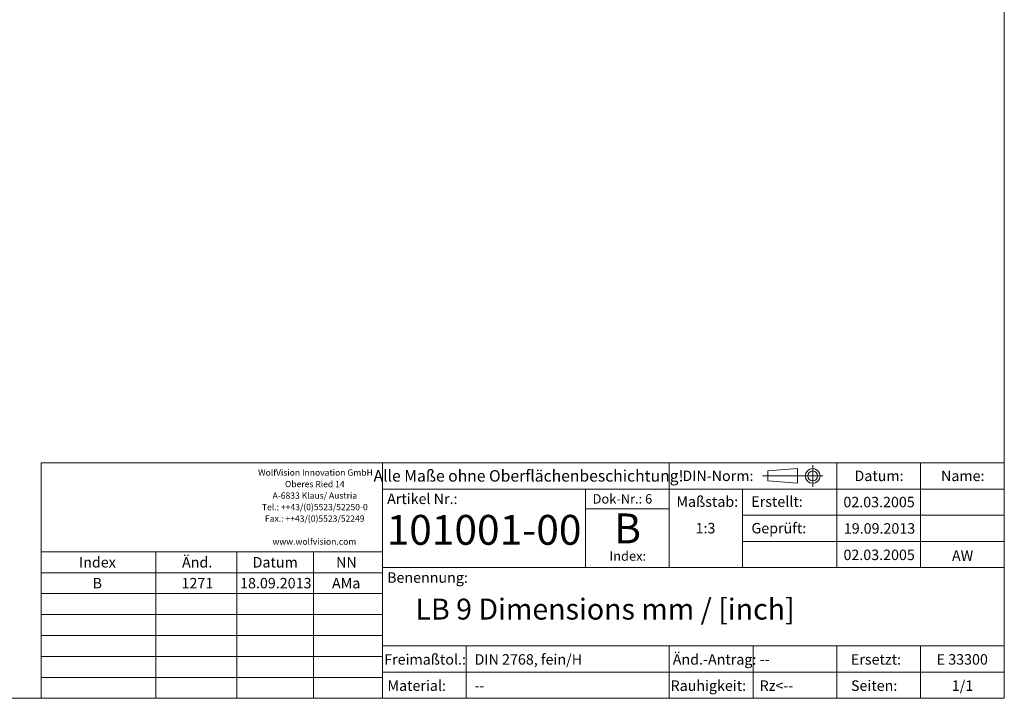
# Model space of a CAD drawing. Units: millimetres. Extents: x 0 to 414, y 0 to 297.
# Drawn here: x 226 to 414, y 6 to 136 of the extents above; entities that cross this region are included whole.
import ezdxf

# ---------------------------------------------------------------- set-up
doc = ezdxf.new("R2010")
doc.units = ezdxf.units.MM
doc.layers.add('BEMAßUNG', color=7, linetype='Continuous')
doc.layers.add('KONTUR', color=7, linetype='Continuous')
doc.styles.add('SLDTEXTSTYLE0', font='TXT', dxfattribs={"width": 0.605})

# ---------------------------------------------------------------- blocks, each defined once
blk = doc.blocks.new('SW_NOTE_1')
at = {"layer": 'BEMAßUNG', "color": 0, "char_height": 1.2, "attachment_point": 2, "style": 'SLDTEXTSTYLE0'}
for s, insert in [('WolfVision Innovation GmbH', (10.44, 1.55)), ('Oberes Ried 14', (10.32, -0.65)), ('A-6833 Klaus/ Austria', (10.33, -2.85)), ('Tel.: ++43/(0)5523/52250-0', (10.32, -5.05)), ('Fax.: ++43/(0)5523/52249', (10.31, -7.25)), ('www.wolfvision.com', (10.24, -11.65))]:
    blk.add_mtext(s, dxfattribs=dict(at, insert=insert))

msp = doc.modelspace()

# ---------------------------------------------------------------- linework, layer by layer
at = {"layer": 'BEMAßUNG', "color": 7, "lineweight": 0}
for p, q in [((350, 51), (350, 31)), ((382, 31), (382, 51)), ((398, 31), (398, 51)), ((414, 46), (295.2, 46)), ((334, 31), (334, 46)), ((364, 31), (364, 46)), ((334, 42.2), (350, 42.2)), ((364, 41), (414, 41)), ((364, 36), (414, 36)), ((414, 31), (295.2, 31)), ((414, 16), (295.2, 16)), ((311.2, 16), (311.2, 6)), ((350, 16), (350, 6)), ((366, 16), (366, 6)), ((382, 16), (382, 6)), ((398, 6), (398, 16)), ((414, 11), (295.2, 11))]:
    msp.add_line(p, q, dxfattribs=at)
at = {"layer": 'BEMAßUNG', "linetype": 'Continuous', "lineweight": 0}
for p, q in [((374.5, 49.9), (368.8, 49.45)), ((377.4, 50.5901), (377.4, 46.4099)), ((367.8, 48.5), (379.3, 48.5))]:
    msp.add_line(p, q, dxfattribs=at)
at = {"layer": 'BEMAßUNG', "color": 7, "linetype": 'Continuous', "lineweight": 0}
for p, q in [((368.8, 49.45), (368.8, 47.55)), ((374.5, 47.1), (374.5, 49.9)), ((374.5, 47.1), (368.8, 47.55))]:
    msp.add_line(p, q, dxfattribs=at)
at = {"layer": 'BEMAßUNG', "linetype": 'Continuous', "lineweight": 0}
for radius in [1.4, 0.95]:
    msp.add_circle((377.4, 48.5), radius, dxfattribs=at)
at = {"layer": 'KONTUR', "linetype": 'Continuous', "lineweight": 0}
for p, q in [((414, 6), (414, 291)), ((230, 51), (414, 51)), ((230, 6), (230, 51)), ((295.2, 51), (295.2, 6)), ((230, 34), (295.2, 34)), ((251.9, 34), (251.9, 6)), ((267.4, 34), (267.4, 6)), ((282, 34), (282, 6)), ((230, 30), (295.2, 30)), ((230, 26), (295.2, 26)), ((295.2, 22), (230, 22)), ((230, 18), (295.2, 18)), ((295.2, 14), (230, 14)), ((230, 10), (295.2, 10)), ((414, 6), (20, 6)), ((230, 6), (414, 6))]:
    msp.add_line(p, q, dxfattribs=at)

# ---------------------------------------------------------------- block references
at = {"layer": 'BEMAßUNG', "color": 7}
msp.add_blockref('SW_NOTE_1', (271.9455, 48.198), dxfattribs=at)

# ---------------------------------------------------------------- texts
at = {"layer": 'BEMAßUNG', "color": 7, "style": 'SLDTEXTSTYLE0'}
for s, insert, char_height, attachment_point in [('Alle Maße ohne Oberflächenbeschichtung!', (323.1085, 49.6153), 2.2, 2), ('Artikel Nr.:', (296.0826, 45.1295), 2, 1), ('Dok-Nr.: 6', (335.3405, 45.0156), 1.8, 1), ('02.03.2005', (390.0739, 44.5074), 2, 2), ('101001-00', (314.6053, 41.0457), 5.7, 2), ('B', (342.0355, 41.3228), 5.7, 2), ('1:3', (356.9079, 39.5181), 2, 2), ('19.09.2013', (390.1572, 39.4692), 2, 2), ('Index:', (342.0606, 34.093), 1.8, 2), ('02.03.2005', (390.0875, 34.417), 2, 2), ('AW', (406.0339, 34.2616), 2, 2), ('Benennung:', (296.0826, 30.0781), 2, 1), ('LB 9 Dimensions mm / [inch]', (301.5, 25.0504), 4, 1), ('Freimaßtol.:', (303.339, 14.4325), 2, 2), ('DIN 2768, fein/H', (312.7841, 14.4325), 2, 1), ('--', (367.2539, 14.4325), 2, 1), ('E 33300', (405.9662, 14.4325), 2, 2), ('Rauhigkeit:', (357.4477, 9.4245), 2, 2), ('Rz<--', (367.2539, 9.4245), 2, 1), ('1/1', (406.02, 9.4245), 2, 2), ('--', (312.7841, 9.4245), 2, 1)]:
    msp.add_mtext(s, dxfattribs=dict(at, insert=insert, char_height=char_height, attachment_point=attachment_point))
at = {"layer": 'BEMAßUNG', "char_height": 2, "style": 'SLDTEXTSTYLE0'}
for s, insert, attachment_point in [('DIN-Norm:', (352.5, 49.5178), 1), ('Datum:', (390.0628, 49.5178), 2), ('Name:', (406.0589, 49.5146), 2), ('Maßstab:', (357.2464, 44.5928), 2), ('Erstellt:', (365.6595, 44.5928), 1), ('Geprüft:', (365.6894, 39.5181), 1), ('Index', (240.7348, 32.9991), 2), ('Änd.', (259.7882, 32.9991), 2), ('Datum', (274.6981, 32.9991), 2), ('NN', (288.3049, 32.9991), 2), ('B', (240.7036, 29.0117), 2), ('1271', (259.834, 29.0117), 2), ('18.09.2013', (274.8121, 29.0117), 2), ('AMa', (288.2579, 29.0117), 2), ('Änd.-Antrag:', (350.6664, 14.4325), 1), ('Ersetzt:', (384.7052, 14.4325), 1), ('Material:', (296.1515, 9.4245), 1), ('Seiten:', (384.7052, 9.4245), 1)]:
    msp.add_mtext(s, dxfattribs=dict(at, insert=insert, attachment_point=attachment_point))

doc.saveas('drawing.dxf')
